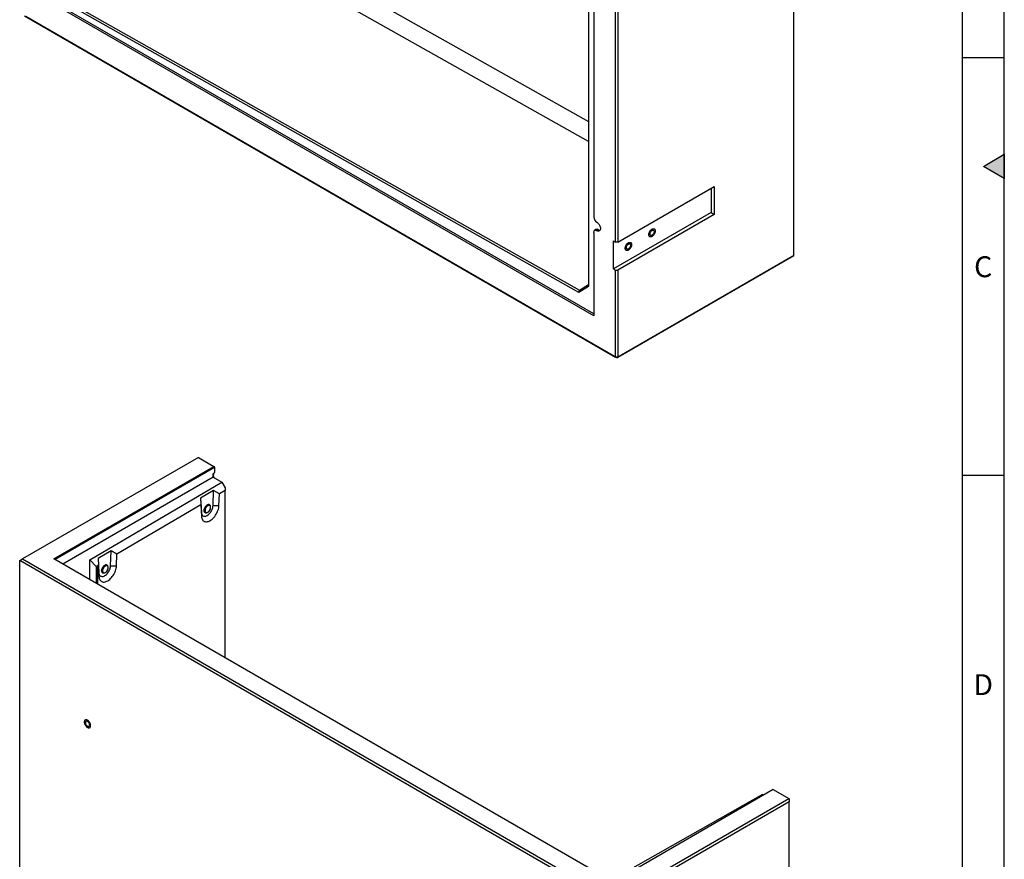
# Model space of a CAD drawing. Units: millimetres. Extents: x 300 to 11805, y 100 to 8300.
# Drawn here: x 9423 to 11780, y 4282 to 6291 of the extents above; entities that cross this region are included whole.
import ezdxf

# ---------------------------------------------------------------- set-up
doc = ezdxf.new("R2010")
doc.units = ezdxf.units.MM
doc.header["$LTSCALE"] = 20
doc.layers.get('0').update_dxf_attribs({"color": 1})
doc.layers.add('3005861', color=7, linetype='Continuous')
doc.styles.add('SLDTEXTSTYLE0', font='TXT', dxfattribs={"width": 0.605})

# ---------------------------------------------------------------- blocks, each defined once
blk = doc.blocks.new('1174715-M_001_ISO_view1')
for p, q in [((1710.8, -1869.5), (1710.8, -537.7)), ((1218.9, -767.3), (1218.9, -1944.1)), ((335.3, -1051.4), (1218.9, -1549.1)), ((1283.7, -1837.6), (1283.7, -1055.4)), ((1289.3, -1055.4), (1289.3, -1837.6)), ((1218.9, -1597.2), (321.8, -1091.8)), ((1231.5, -1113.7), (1231.5, -1777.6)), ((1231.5, -2013.9), (-79.1, -1257.3)), ((1231.5, -2009.5), (-75.3, -1255.1)), ((1196.1, -1958), (-36.5, -1263.6)), ((-32.6, -1259.4), (1197.7, -1952.5)), ((-131.2, -1296), (1283.7, -2112.8)), ((1286.5, -2114.4), (-128.4, -1297.6)), ((1289.3, -1837.6), (1519.8, -1704.5)), ((1512.4, -1708.8), (1512.4, -1767.2)), ((1519.8, -1704.5), (1519.8, -1771.5)), ((1512.4, -1767.2), (1279.1, -1901.9)), ((1512.4, -1767.2), (1519.8, -1771.5)), ((1519.8, -1771.5), (1289.3, -1904.6)), ((1231.5, -1814.3), (1231.5, -2013.9)), ((1236.6, -1807.5), (1233.3, -1809.9)), ((1242.1, -1807.8), (1238.6, -1810.2)), ((1279.1, -1835), (1283.7, -1837.6)), ((1279.1, -1901.9), (1279.1, -1835)), ((1289.3, -1837.6), (1283.7, -1837.6)), ((1707.9, -1871.1), (1286.5, -2114.4)), ((1289.3, -2112.8), (1710.8, -1869.5)), ((1710.8, -1869.5), (1707.9, -1871.1)), ((1279.1, -1901.9), (1283.7, -1904.6)), ((1283.7, -2112.8), (1283.7, -1904.6)), ((1283.7, -1904.6), (1289.3, -1904.6)), ((1289.3, -1904.6), (1289.3, -2112.8)), ((1218.9, -1944.1), (1196.1, -1958)), ((1196.1, -1958), (1197.7, -1952.5)), ((1197.7, -1952.4), (1218.9, -1939.5)), ((1197.7, -1952.5), (1197.7, -1952.4)), ((1289.3, -2112.8), (1283.7, -2112.8)), ((1286.5, -2114.4), (1283.7, -2112.8)), ((1286.5, -2114.4), (1289.3, -2112.8))]:
    blk.add_line(p, q)
at = {"flags": 128}
for points in [[(1238.6, -1789.8), (1240.1, -1790.9), (1241.6, -1792.2), (1243, -1793.7), (1244.3, -1795.5), (1245.4, -1797.4), (1246.3, -1799.4), (1246.9, -1801.3), (1247.3, -1803.3), (1247.4, -1805.1), (1247.3, -1806.8), (1246.9, -1808.3), (1246.3, -1809.6), (1245.4, -1810.5), (1244.3, -1811.1), (1243, -1811.4), (1241.6, -1811.4), (1240.1, -1811), (1238.6, -1810.2)], [(1231.5, -1814.3), (1231.7, -1812.8), (1232.1, -1811.5), (1232.7, -1810.5), (1233.6, -1809.7), (1234.7, -1809.4), (1235.9, -1809.3), (1237.2, -1809.6), (1238.6, -1810.2)], [(1378.6, -1811), (1378.4, -1812.7), (1378.1, -1814.5), (1377.4, -1816.3), (1376.6, -1818), (1375.6, -1819.7), (1374.4, -1821.2), (1373.1, -1822.6), (1371.7, -1823.7), (1370.3, -1824.5), (1368.9, -1825), (1367.6, -1825.1), (1366.4, -1825), (1365.4, -1824.5), (1364.6, -1823.7), (1363.9, -1822.6), (1363.6, -1821.3), (1363.4, -1819.7), (1363.6, -1818.1), (1363.9, -1816.3), (1364.6, -1814.5), (1365.4, -1812.7), (1366.4, -1811), (1367.6, -1809.5), (1368.9, -1808.2), (1370.3, -1807.1), (1371.7, -1806.3), (1373.1, -1805.8), (1374.4, -1805.6), (1375.6, -1805.8), (1376.6, -1806.3), (1377.4, -1807.1), (1378.1, -1808.1), (1378.4, -1809.5), (1378.6, -1811)], [(1371, -1806.6), (1372.4, -1806), (1373.7, -1805.6), (1375, -1805.6), (1376.1, -1806), (1377, -1806.6), (1377.8, -1807.6), (1378.3, -1808.8), (1378.5, -1810.2), (1378.5, -1811.8), (1378.3, -1813.6), (1377.8, -1815.4), (1377, -1817.2), (1376.1, -1818.9), (1375, -1820.5), (1373.7, -1821.9), (1372.4, -1823.2), (1371, -1824.1), (1369.6, -1824.8), (1368.3, -1825.1), (1367, -1825.1), (1365.9, -1824.8), (1365, -1824.1), (1364.2, -1823.2), (1363.7, -1822), (1363.5, -1820.5), (1363.5, -1818.9), (1363.7, -1817.2), (1364.2, -1815.4), (1365, -1813.6), (1365.9, -1811.9), (1367, -1810.2), (1368.3, -1808.8), (1369.6, -1807.6), (1371, -1806.6)], [(1371, -1809.7), (1372.1, -1809.2), (1373.2, -1809), (1374.1, -1809.1), (1374.9, -1809.6), (1375.5, -1810.3), (1375.8, -1811.3), (1376, -1812.5), (1375.8, -1813.9), (1375.5, -1815.3), (1374.9, -1816.7), (1374.1, -1818.1), (1373.2, -1819.3), (1372.1, -1820.3), (1371, -1821.1), (1369.9, -1821.6), (1368.9, -1821.8), (1367.9, -1821.6), (1367.1, -1821.2), (1366.5, -1820.4), (1366.2, -1819.4), (1366.1, -1818.2), (1366.2, -1816.9), (1366.5, -1815.5), (1367.1, -1814), (1367.9, -1812.7), (1368.9, -1811.5), (1369.9, -1810.4), (1371, -1809.7)], [(1322, -1843.7), (1321.9, -1845.3), (1321.5, -1847.1), (1320.9, -1848.9), (1320, -1850.7), (1319, -1852.4), (1317.8, -1853.9), (1316.5, -1855.2), (1315.1, -1856.3), (1313.7, -1857.1), (1312.4, -1857.6), (1311.1, -1857.8), (1309.9, -1857.6), (1308.8, -1857.1), (1308, -1856.3), (1307.4, -1855.3), (1307, -1853.9), (1306.9, -1852.4), (1307, -1850.7), (1307.4, -1848.9), (1308, -1847.1), (1308.8, -1845.4), (1309.9, -1843.7), (1311.1, -1842.2), (1312.4, -1840.8), (1313.7, -1839.7), (1315.1, -1838.9), (1316.5, -1838.4), (1317.8, -1838.3), (1319, -1838.4), (1320, -1838.9), (1320.9, -1839.7), (1321.5, -1840.8), (1321.9, -1842.1), (1322, -1843.7)], [(1314.4, -1839.3), (1315.8, -1838.6), (1317.2, -1838.3), (1318.4, -1838.3), (1319.5, -1838.6), (1320.5, -1839.3), (1321.2, -1840.2), (1321.7, -1841.4), (1322, -1842.9), (1322, -1844.5), (1321.7, -1846.2), (1321.2, -1848), (1320.5, -1849.8), (1319.5, -1851.5), (1318.4, -1853.2), (1317.2, -1854.6), (1315.8, -1855.8), (1314.4, -1856.8), (1313, -1857.4), (1311.7, -1857.8), (1310.5, -1857.8), (1309.3, -1857.4), (1308.4, -1856.8), (1307.7, -1855.8), (1307.2, -1854.6), (1306.9, -1853.2), (1306.9, -1851.6), (1307.2, -1849.8), (1307.7, -1848), (1308.4, -1846.2), (1309.3, -1844.5), (1310.5, -1842.9), (1311.7, -1841.5), (1313, -1840.2), (1314.4, -1839.3)], [(1314.4, -1842.3), (1315.5, -1841.8), (1316.6, -1841.6), (1317.5, -1841.8), (1318.3, -1842.2), (1318.9, -1843), (1319.3, -1844), (1319.4, -1845.2), (1319.3, -1846.5), (1318.9, -1847.9), (1318.3, -1849.4), (1317.5, -1850.7), (1316.6, -1851.9), (1315.5, -1853), (1314.4, -1853.7), (1313.3, -1854.2), (1312.3, -1854.4), (1311.3, -1854.3), (1310.6, -1853.8), (1310, -1853.1), (1309.6, -1852.1), (1309.5, -1850.9), (1309.6, -1849.5), (1310, -1848.1), (1310.6, -1846.7), (1311.3, -1845.3), (1312.3, -1844.1), (1313.3, -1843.1), (1314.4, -1842.3)]]:
    blk.add_lwpolyline(points, dxfattribs=at)
for centre, radius, start, end in [((1246.9, -1776.9), 15.4, 182.6055, 237.3945), ((1239.1, -1811.9), 5.02, 53.241, 120.2811), ((1246, -1802), 6.96, 236.6056, 275.375)]:
    blk.add_arc(centre, radius, start, end)
blk = doc.blocks.new('1174715-M_001_ISO_view2')
for p, q in [((-989.9, 2400.5), (-1410.7, 2157.6)), ((-989.9, 2400.5), (-952.8, 2379)), ((-1336.1, 2157.8), (-952.8, 2379)), ((-951.4, 2376.5), (-1333.1, 2156.1)), ((-954.3, 2352.9), (-954.5, 2361.6)), ((-952.8, 2379), (-951.4, 2376.5)), ((-951.4, 2376.5), (-951, 2364.1)), ((-954.3, 2352.9), (-1314.2, 2145.1)), ((-1250, 2155.2), (-933.7, 2341)), ((-954.3, 2352.9), (-933.7, 2341)), ((-933.7, 2341), (-925.9, 2327.6)), ((-953.5, 2321.2), (-984.6, 2302.9)), ((-954.8, 2285.4), (-953.5, 2321.2)), ((-939.6, 2313), (-953.5, 2321.2)), ((-940.7, 2285.2), (-939.6, 2313)), ((-925.9, 2321), (-939.6, 2313)), ((-925.9, 2327.6), (-925.9, 2321)), ((-925.9, 1921), (-925.9, 2321)), ((-984.1, 2286.8), (-1185, 2168.8)), ((-984.6, 2302.9), (-984.1, 2286.8)), ((-984.6, 2302.9), (-982.8, 2268.7)), ((-984.1, 2286.8), (-982.6, 2260.1)), ((-962.8, 2286), (-963.9, 2286.6)), ((-982.8, 2268.7), (-982.6, 2260.1)), ((-974.7, 2273.2), (-974.7, 2272.7)), ((-973.7, 2269.2), (-972.7, 2268.6)), ((-954.8, 2285.4), (-940.7, 2285.2)), ((-1198.8, 2177.1), (-1230, 2158.8)), ((-1200.1, 2141.3), (-1198.8, 2177.1)), ((-1185, 2168.8), (-1198.8, 2177.1)), ((-1186, 2141), (-1185, 2168.8)), ((-1417.7, 2153.5), (-1410.7, 2157.6)), ((2.8, 1333.4), (-1417.7, 2153.5)), ((-1417.7, 821.7), (-1417.7, 2153.5)), ((-1410.7, 2157.6), (2.8, 1341.6)), ((3.2, 1384.6), (-1336.1, 2157.8)), ((-1249.7, 2107.9), (-1250, 2155.2)), ((-1234.1, 2138.5), (-1250, 2155.2)), ((-1230, 2158.8), (-1229.4, 2142.7)), ((-1230, 2158.8), (-1228.1, 2124.6)), ((-1235, 2136.6), (-1234.7, 2101.3)), ((-1229.4, 2142.7), (-1231.6, 2141.5)), ((-1231.6, 2141.5), (-1231.6, 2097.4)), ((-1229.4, 2142.7), (-1228, 2115.9)), ((-1228.1, 2124.6), (-1228, 2115.9)), ((-1219, 2125.1), (-1218, 2124.5)), ((-1208.1, 2141.9), (-1209.2, 2142.5)), ((-1205.9, 2137.1), (-1205.9, 2137.6)), ((-1205.9, 2137), (-1205.9, 2137.1)), ((-1200.1, 2141.3), (-1186, 2141)), ((386.4, 1605.9), (3.2, 1384.6)), ((386.4, 1605.9), (423.6, 1584.5)), ((2.8, 1341.6), (423.6, 1584.5)), ((360.2, 1594.1), (38.3, 1411.4)), ((360.2, 1594.1), (363.1, 1592.4)), ((423.6, 1584.5), (424.3, 1583.2)), ((424.3, 1583.2), (424.3, 1576.7)), ((424.3, 1576.7), (2.8, 1333.4)), ((424.3, 1369.3), (424.3, 1576.7))]:
    blk.add_line(p, q)
at = {"flags": 128}
for points in [[(-961.8, 2285.1), (-961.8, 2285.2), (-962.4, 2286.3), (-963.3, 2287.1), (-964.3, 2287.6), (-965.4, 2287.7), (-966.7, 2287.5), (-968.1, 2287), (-969.5, 2286.2), (-970.8, 2285.1), (-972.1, 2283.8), (-973.3, 2282.3), (-974.3, 2280.6), (-975.2, 2278.8), (-975.8, 2277), (-976.2, 2275.2), (-976.3, 2273.5)], [(-971.4, 2268.2), (-971.5, 2268.2), (-972.7, 2268.2), (-973.8, 2268.5), (-974.8, 2269.2), (-975.5, 2270.1), (-976, 2271.3), (-976.3, 2272.7), (-976.3, 2274.4), (-976, 2276.1), (-975.5, 2277.9), (-974.8, 2279.7), (-973.8, 2281.4), (-972.7, 2283), (-971.5, 2284.5), (-970.2, 2285.7), (-968.8, 2286.7), (-967.4, 2287.3), (-966.1, 2287.7), (-964.8, 2287.7), (-963.7, 2287.4), (-962.8, 2286.7), (-962.1, 2285.8), (-961.8, 2285.1)], [(-963.9, 2286.6), (-964.2, 2286.8), (-965.3, 2287.1), (-966.5, 2287), (-967.8, 2286.6), (-969.1, 2285.9), (-970.4, 2284.9), (-971.7, 2283.7), (-972.9, 2282.2), (-973.9, 2280.6), (-974.7, 2278.9), (-975.3, 2277.1), (-975.7, 2275.4), (-975.8, 2273.8)], [(-982.8, 2268.7), (-982.5, 2266.6), (-982, 2264.8), (-981.3, 2263.1), (-980.3, 2261.8), (-979, 2260.8), (-977.6, 2260.1), (-976, 2259.7), (-974.3, 2259.7), (-972.5, 2260), (-970.6, 2260.7), (-968.7, 2261.7), (-966.7, 2263), (-964.9, 2264.6), (-963, 2266.4), (-961.3, 2268.5), (-959.8, 2270.7), (-958.4, 2273.1), (-957.2, 2275.6), (-956.2, 2278.1), (-955.5, 2280.6), (-955, 2283.1), (-954.8, 2285.4)], [(-982.6, 2260.1), (-982.4, 2257.6), (-981.9, 2255.3), (-981.1, 2253.2), (-980.2, 2251.4), (-979, 2249.8), (-977.6, 2248.5), (-976, 2247.5), (-974.3, 2246.9), (-972.4, 2246.5), (-970.3, 2246.5), (-968.2, 2246.8), (-966, 2247.4), (-963.8, 2248.3), (-961.5, 2249.5), (-959.2, 2251), (-957, 2252.8), (-954.8, 2254.8), (-952.7, 2257), (-950.7, 2259.5), (-948.8, 2262.1), (-947.1, 2264.8), (-945.5, 2267.7), (-944.1, 2270.6), (-943, 2273.6), (-942, 2276.6), (-941.3, 2279.5), (-940.9, 2282.4), (-940.7, 2285.2)], [(-976.3, 2273.5), (-976.2, 2272), (-975.8, 2270.7), (-975.2, 2269.6), (-974.3, 2268.8), (-973.3, 2268.3), (-972.1, 2268.1), (-971.4, 2268.2)], [(-974.7, 2272.7), (-974.6, 2271.7), (-974.2, 2270.5), (-973.6, 2269.4), (-972.8, 2268.7), (-971.8, 2268.3), (-970.6, 2268.2), (-969.4, 2268.4), (-968.1, 2269), (-966.7, 2269.8), (-965.4, 2271), (-964.2, 2272.3), (-963.1, 2273.9), (-962.2, 2275.5), (-961.5, 2277.2), (-961, 2279), (-960.7, 2280.6), (-960.7, 2282.2), (-961, 2283.6), (-961.5, 2284.7), (-962.2, 2285.6), (-963.1, 2286.2), (-964.2, 2286.5), (-965.4, 2286.4), (-966.7, 2286), (-967.6, 2285.6)], [(-974, 2273.8), (-974, 2273.2), (-973.9, 2271.8), (-973.5, 2270.5), (-972.9, 2269.6), (-972.1, 2268.9), (-971.1, 2268.5), (-969.9, 2268.5), (-968.7, 2268.8), (-967.4, 2269.4), (-966.1, 2270.3), (-964.8, 2271.5), (-963.7, 2272.8), (-962.7, 2274.4), (-961.8, 2276.1), (-961.2, 2277.8), (-960.8, 2279.4), (-960.7, 2281), (-960.8, 2282.5), (-961.2, 2283.7), (-961.8, 2284.7), (-962.7, 2285.4), (-963.7, 2285.7), (-964.8, 2285.8), (-965.6, 2285.6)], [(-965.6, 2285.6), (-966.1, 2285.5), (-967.4, 2284.9), (-968.7, 2284), (-969.9, 2282.8), (-971.1, 2281.4), (-972.1, 2279.8), (-972.9, 2278.2), (-973.5, 2276.5), (-973.9, 2274.8), (-974, 2273.8)], [(-1228.1, 2124.6), (-1227.9, 2122.5), (-1227.3, 2120.6), (-1226.6, 2119), (-1225.6, 2117.7), (-1224.4, 2116.7), (-1222.9, 2116), (-1221.4, 2115.6), (-1219.6, 2115.6), (-1217.8, 2115.9), (-1215.9, 2116.6), (-1214, 2117.6), (-1212.1, 2118.9), (-1210.2, 2120.5), (-1208.4, 2122.3), (-1206.7, 2124.4), (-1205.1, 2126.6), (-1203.7, 2129), (-1202.5, 2131.5), (-1201.5, 2134), (-1200.8, 2136.5), (-1200.3, 2139), (-1200.1, 2141.3)], [(-1228, 2115.9), (-1227.7, 2113.5), (-1227.2, 2111.2), (-1226.5, 2109.1), (-1225.5, 2107.3), (-1224.3, 2105.7), (-1222.9, 2104.4), (-1221.3, 2103.4), (-1219.6, 2102.8), (-1217.7, 2102.4), (-1215.7, 2102.4), (-1213.5, 2102.7), (-1211.3, 2103.3), (-1209.1, 2104.2), (-1206.8, 2105.4), (-1204.5, 2106.9), (-1202.3, 2108.7), (-1200.1, 2110.7), (-1198, 2112.9), (-1196, 2115.4), (-1194.1, 2118), (-1192.4, 2120.7), (-1190.8, 2123.6), (-1189.5, 2126.5), (-1188.3, 2129.5), (-1187.4, 2132.5), (-1186.7, 2135.4), (-1186.2, 2138.3), (-1186, 2141)], [(-1207.1, 2141), (-1207.1, 2141.1), (-1207.7, 2142.2), (-1208.6, 2143), (-1209.6, 2143.4), (-1210.8, 2143.6), (-1212.1, 2143.4), (-1213.4, 2142.9), (-1214.8, 2142.1), (-1216.2, 2141), (-1217.5, 2139.7), (-1218.6, 2138.1), (-1219.7, 2136.5), (-1220.5, 2134.7), (-1221.1, 2132.9), (-1221.5, 2131.1), (-1221.6, 2129.4)], [(-1221.6, 2129.4), (-1221.5, 2131.1), (-1221.1, 2132.9), (-1220.5, 2134.7), (-1219.7, 2136.5), (-1218.6, 2138.1), (-1217.5, 2139.7), (-1216.2, 2141), (-1214.8, 2142.1), (-1213.4, 2142.9), (-1212.1, 2143.4), (-1210.8, 2143.6), (-1209.6, 2143.4), (-1208.6, 2143), (-1207.7, 2142.2), (-1207.1, 2141.1), (-1207.1, 2141)], [(-1221.6, 2129.4), (-1221.5, 2127.9), (-1221.1, 2126.6), (-1220.5, 2125.5), (-1219.7, 2124.7), (-1218.6, 2124.2), (-1217.5, 2124), (-1216.7, 2124.1)], [(-1216.7, 2124.1), (-1217.5, 2124), (-1218.6, 2124.2), (-1219.7, 2124.7), (-1220.5, 2125.5), (-1221.1, 2126.6), (-1221.5, 2127.9), (-1221.6, 2129.4)], [(-1209.2, 2142.5), (-1210, 2142.9), (-1211.2, 2143), (-1212.5, 2142.7), (-1213.8, 2142.2), (-1215.1, 2141.3), (-1216.4, 2140.2), (-1217.6, 2138.8), (-1218.7, 2137.3), (-1219.6, 2135.6), (-1220.3, 2133.9), (-1220.8, 2132.2), (-1221.1, 2130.5), (-1221.1, 2128.9), (-1220.8, 2127.6), (-1220.3, 2126.4), (-1219.6, 2125.5), (-1219, 2125.1)], [(-1206, 2137.8), (-1206.2, 2138.8), (-1206.5, 2140.1), (-1207.1, 2141.1), (-1208, 2141.8), (-1209, 2142.3), (-1210.1, 2142.4), (-1211.4, 2142.1), (-1212.7, 2141.6), (-1214, 2140.7), (-1215.3, 2139.6), (-1216.5, 2138.2), (-1217.6, 2136.7), (-1218.6, 2135), (-1219.3, 2133.3), (-1219.8, 2131.6), (-1220, 2129.9), (-1220, 2128.3), (-1219.8, 2127), (-1219.3, 2125.8), (-1218.6, 2124.9), (-1217.6, 2124.3), (-1216.5, 2124.1), (-1215.3, 2124.2), (-1214, 2124.5), (-1213.2, 2125)], [(-1211, 2141.5), (-1211.4, 2141.4), (-1212.7, 2140.8), (-1214, 2139.9), (-1215.2, 2138.7), (-1216.4, 2137.3), (-1217.4, 2135.7), (-1218.2, 2134.1), (-1218.8, 2132.4), (-1219.2, 2130.7), (-1219.3, 2129.1), (-1219.2, 2127.7), (-1219.2, 2127.5)], [(-1219.2, 2127.5), (-1218.8, 2126.4), (-1218.2, 2125.4), (-1217.4, 2124.8), (-1216.4, 2124.4), (-1215.2, 2124.3), (-1214, 2124.6), (-1212.7, 2125.3), (-1211.4, 2126.2), (-1210.1, 2127.3), (-1209, 2128.7), (-1208, 2130.3), (-1207.1, 2132), (-1206.5, 2133.7), (-1206.2, 2135.3), (-1206, 2136.9)], [(-1206, 2136.9), (-1206.2, 2138.4), (-1206.5, 2139.6), (-1207.1, 2140.6), (-1208, 2141.3), (-1209, 2141.6), (-1210.1, 2141.7), (-1211, 2141.5)], [(-1247.9, 1758.7), (-1248, 1760.4), (-1248.4, 1762.2), (-1249, 1764), (-1249.9, 1765.7), (-1250.9, 1767.4), (-1252.1, 1769), (-1253.4, 1770.3), (-1254.8, 1771.4), (-1256.2, 1772.2), (-1257.5, 1772.7), (-1258.8, 1772.8), (-1260, 1772.7), (-1261.1, 1772.2), (-1261.9, 1771.4), (-1262.5, 1770.3), (-1262.9, 1769), (-1263, 1767.4), (-1262.9, 1765.8), (-1262.5, 1764), (-1261.9, 1762.2), (-1261.1, 1760.4), (-1260, 1758.7), (-1258.8, 1757.2), (-1257.5, 1755.9), (-1256.2, 1754.8), (-1254.8, 1754), (-1253.4, 1753.5), (-1252.1, 1753.3), (-1250.9, 1753.5), (-1249.9, 1754), (-1249, 1754.8), (-1248.4, 1755.9), (-1248, 1757.2), (-1247.9, 1758.7)], [(-1255.5, 1754.3), (-1254.1, 1753.7), (-1252.7, 1753.4), (-1251.5, 1753.4), (-1250.4, 1753.7), (-1249.4, 1754.3), (-1248.7, 1755.3), (-1248.2, 1756.5), (-1247.9, 1757.9), (-1247.9, 1759.5), (-1248.2, 1761.3), (-1248.7, 1763.1), (-1249.4, 1764.9), (-1250.4, 1766.6), (-1251.5, 1768.2), (-1252.7, 1769.6), (-1254.1, 1770.9), (-1255.5, 1771.8), (-1256.9, 1772.5), (-1258.2, 1772.8), (-1259.5, 1772.8), (-1260.6, 1772.5), (-1261.5, 1771.8), (-1262.2, 1770.9), (-1262.7, 1769.7), (-1263, 1768.2), (-1263, 1766.6), (-1262.7, 1764.9), (-1262.2, 1763.1), (-1261.5, 1761.3), (-1260.6, 1759.6), (-1259.5, 1758), (-1258.2, 1756.5), (-1256.9, 1755.3), (-1255.5, 1754.3)], [(-1255.5, 1757.4), (-1254.4, 1756.9), (-1253.3, 1756.7), (-1252.4, 1756.8), (-1251.6, 1757.3), (-1251, 1758), (-1250.6, 1759), (-1250.5, 1760.2), (-1250.6, 1761.6), (-1251, 1763), (-1251.6, 1764.4), (-1252.4, 1765.8), (-1253.3, 1767), (-1254.4, 1768), (-1255.5, 1768.8), (-1256.6, 1769.3), (-1257.6, 1769.5), (-1258.6, 1769.3), (-1259.3, 1768.9), (-1259.9, 1768.1), (-1260.3, 1767.1), (-1260.4, 1765.9), (-1260.3, 1764.6), (-1259.9, 1763.2), (-1259.3, 1761.7), (-1258.6, 1760.4), (-1257.6, 1759.2), (-1256.6, 1758.1), (-1255.5, 1757.4)]]:
    blk.add_lwpolyline(points, dxfattribs=at)
for centre, radius, start, end in [((-947, 2358.4), 7.46, 144.7545, 181.0149), ((-937.3, 2358.6), 17.1, 185.0685, 201.3141), ((-971, 2273.2), 4.8, 172.7601, 235.9789), ((-959.4, 2272.6), 15.3, 122.0723, 177.7699)]:
    blk.add_arc(centre, radius, start, end)
for centre, major_axis, ratio, start_param, end_param in [((-1223, 2126.8), (11.4, -11.4), 0.316193, 3.060961, 3.451478), ((-1223, 2126.8), (-8.5, 14.7), 0.57481, 0.00216, 0.392677), ((-1222.7, 2091.5), (11.4, -11.4), 0.316193, 3.451478, 3.731541)]:
    blk.add_ellipse(centre, major_axis=major_axis, ratio=ratio, start_param=start_param, end_param=end_param)
blk.add_open_spline([(-951, 2364.1), (-952.2, 2363.3), (-953.3, 2362.5), (-954.5, 2361.6)], degree=3)
for points, knots in [([(-1212.9, 2125), (-1212.9, 2125), (-1212.4, 2125.2), (-1211.7, 2125.7), (-1211, 2126.3), (-1210.8, 2126.5)], [0, 0, 0, 0, 0.093335, 0.67938, 1, 1, 1, 1]), ([(-1210.8, 2126.5), (-1210.6, 2126.7), (-1210.1, 2127.2), (-1209.1, 2128.3), (-1208.1, 2129.8), (-1207.3, 2131.4), (-1206.8, 2132.5), (-1206.6, 2133.1), (-1206.6, 2133.2)], [0, 0, 0, 0, 0.099009, 0.317251, 0.535229, 0.753117, 0.971107, 1, 1, 1, 1]), ([(-1206.6, 2133.2), (-1206.4, 2133.7), (-1206.1, 2134.7), (-1205.9, 2136), (-1205.9, 2136.7), (-1205.9, 2137)], [0, 0, 0, 0, 0.365122, 0.786903, 1, 1, 1, 1])]:
    blk.add_open_spline(points, degree=3, knots=knots)

msp = doc.modelspace()

# ---------------------------------------------------------------- hatches: boundary and pattern name
msp.add_hatch(color=256).paths.add_polyline_path([(11780, 5968.868), (11730, 5940), (11780, 5911.132)], flags=0)

# ---------------------------------------------------------------- linework, layer by layer
for p, q in [((11780, 100), (11780, 8300)), ((11680, 200), (11680, 8200)), ((11780, 6200), (11680, 6200)), ((11730, 5940), (11780, 5968.868)), ((11780, 5968.868), (11780, 5911.132)), ((11780, 5911.132), (11730, 5940)), ((11780, 5200), (11680, 5200))]:
    msp.add_line(p, q)

# ---------------------------------------------------------------- block references
at = {"layer": '3005861'}
for name, p in [('1174715-M_001_ISO_view1', (9565.615, 7596.507)), ('1174715-M_001_ISO_view2', (10840.558, 2843.107))]:
    msp.add_blockref(name, p, dxfattribs=at)

# ---------------------------------------------------------------- texts
at = {"char_height": 50, "attachment_point": 2, "style": 'SLDTEXTSTYLE0'}
for s, insert in [('C', (11729.427, 5724.87)), ('D', (11729.427, 4724.87))]:
    msp.add_mtext(s, dxfattribs=dict(at, insert=insert))

doc.saveas('drawing.dxf')
